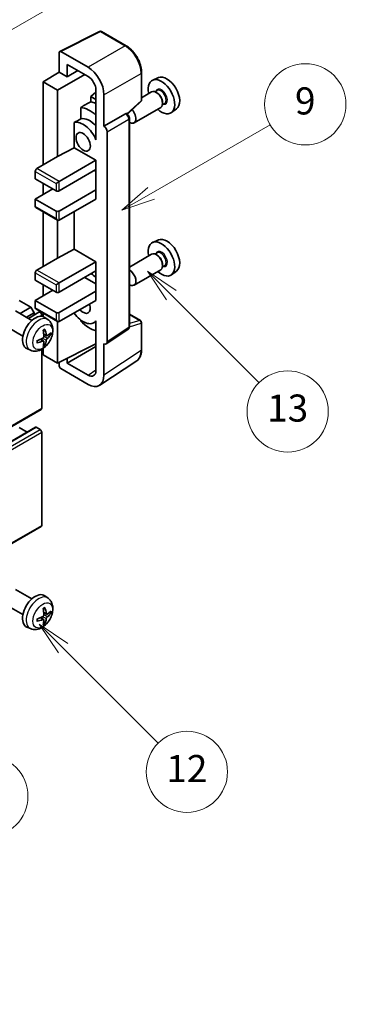
# Model space of a CAD drawing. Units: millimetres. Extents: x -1 to 8280, y 1 to 1125.
# Drawn here: x 399 to 477, y 453 to 671 of the extents above; entities that cross this region are included whole.
import ezdxf

# ---------------------------------------------------------------- set-up
doc = ezdxf.new("R2010")
doc.units = ezdxf.units.MM
for name, color, linetype, lineweight in [('Dimension (ISO)', 7, 'Continuous', 18), ('Visible (ISO)', 7, 'Continuous', 35), ('Visible Narrow (ISO)', 7, 'Continuous', 25)]:
    doc.layers.add(name, color=color, linetype=linetype, lineweight=lineweight)
doc.layers.add('Symbol (TK)', color=100, linetype='Continuous', lineweight=18, true_color=0x00ff3f)
doc.styles.add('Note Text (TK)', font='MS PGothic.ttf')
doc.styles.add('Note Text (TK2)', font='MS PGothic.ttf')
doc.dimstyles.new('Default - Method 1b (TK)', dxfattribs={"dimscale": 3, "dimtxt": 2.5, "dimasz": 2.5, "dimexe": 1, "dimexo": 1.5, "dimgap": 1, "dimtad": 1, "dimtoh": 1, "dimrnd": 1e-08, "dimdsep": 46, "dimtxsty": 'Note Text (TK)', "dimcen": 0.09, "dimdle": 5, "dimclrd": 100, "dimclre": 100, "dimclrt": 7, "dimadec": 1, "dimazin": 1, "dimtfac": 1, "dimtmove": 0, "dimatfit": 3, "dimfxl": 0, "dimtolj": 1, "dimlwd": -1, "dimlwe": -1, "dimarcsym": 0})

# ---------------------------------------------------------------- blocks, each defined once
blk = doc.blocks.new('バルーン5')
at = {"layer": 'Symbol (TK)', "color": 100, "true_color": 0x00ff40}
for p, q in [((145.257, 229.291), (162.153, 239.046)), ((145.007, 229.724), (143.092, 228.041)), ((145.257, 229.291), (143.092, 228.041)), ((143.092, 228.041), (145.507, 228.858))]:
    blk.add_line(p, q, dxfattribs=at)
at = {"layer": 'Symbol (TK)'}
blk.add_circle((164.751, 240.546), 3, dxfattribs=at)
at = {"layer": 'Symbol (TK)', "color": 7, "insert": (164.751, 240.528), "char_height": 2, "attachment_point": 5, "style": 'Note Text (TK2)'}
blk.add_mtext('2', dxfattribs=at)
blk = doc.blocks.new('バルーン6')
at = {"layer": 'Symbol (TK)', "color": 100, "true_color": 0x00ff40}
for p, q in [((135.352, 183.905), (133.585, 185.673)), ((135.706, 184.259), (133.585, 185.673)), ((133.585, 185.673), (134.999, 183.552)), ((135.352, 183.905), (143.295, 175.963))]:
    blk.add_line(p, q, dxfattribs=at)
at = {"layer": 'Symbol (TK)'}
blk.add_circle((145.408, 173.85), 3, dxfattribs=at)
at = {"layer": 'Symbol (TK)', "color": 7, "insert": (145.408, 173.844), "char_height": 2, "attachment_point": 5, "style": 'Note Text (TK2)'}
blk.add_mtext('3', dxfattribs=at)
blk = doc.blocks.new('バルーン8')
at = {"layer": 'Symbol (TK)', "color": 100, "true_color": 0x00ff40}
for p, q in [((151.008, 184.777), (149.24, 186.544)), ((151.361, 185.13), (149.24, 186.544)), ((149.24, 186.544), (150.654, 184.423)), ((151.008, 184.777), (158.022, 177.762))]:
    blk.add_line(p, q, dxfattribs=at)
at = {"layer": 'Symbol (TK)'}
blk.add_circle((160.135, 175.649), 3, dxfattribs=at)
at = {"layer": 'Symbol (TK)', "color": 7, "insert": (160.135, 175.632), "char_height": 2, "attachment_point": 5, "style": 'Note Text (TK2)'}
blk.add_mtext('12', dxfattribs=at)
blk = doc.blocks.new('バルーン9')
at = {"layer": 'Symbol (TK)', "color": 100, "true_color": 0x00ff40}
for p, q in [((158.992, 210.824), (157.224, 212.592)), ((159.346, 211.178), (157.224, 212.592)), ((157.224, 212.592), (158.639, 210.47)), ((158.992, 210.824), (165.461, 204.355))]:
    blk.add_line(p, q, dxfattribs=at)
at = {"layer": 'Symbol (TK)'}
blk.add_circle((167.574, 202.242), 3, dxfattribs=at)
at = {"layer": 'Symbol (TK)', "color": 7, "insert": (167.574, 202.236), "char_height": 2, "attachment_point": 5, "style": 'Note Text (TK2)'}
blk.add_mtext('13', dxfattribs=at)
blk = doc.blocks.new('バルーン11')
at = {"layer": 'Symbol (TK)', "color": 100, "true_color": 0x00ff40}
for p, q in [((157.496, 218.341), (166.274, 223.409)), ((157.246, 218.774), (155.331, 217.091)), ((157.496, 218.341), (155.331, 217.091)), ((155.331, 217.091), (157.746, 217.908))]:
    blk.add_line(p, q, dxfattribs=at)
at = {"layer": 'Symbol (TK)'}
blk.add_circle((168.872, 224.909), 3, dxfattribs=at)
at = {"layer": 'Symbol (TK)', "color": 7, "insert": (168.872, 224.903), "char_height": 2, "attachment_point": 5, "style": 'Note Text (TK2)'}
blk.add_mtext('9', dxfattribs=at)
blk = doc.blocks.new('*D35')
at = {"layer": 'Defpoints', "color": 0, "transparency": 16777216}
for p in [(520.32, 472.7), (560.63, 449.43), (390.76, 349.95)]:
    blk.add_point(p, dxfattribs=at)
at = {"layer": 'Dimension (ISO)', "color": 100, "transparency": 16777216}
for p, q in [((556.15, 452.02), (517.34, 474.43)), ((357.17, 376.87), (513.86, 468.91)), ((386.28, 352.54), (347.72, 374.8))]:
    blk.add_line(p, q, dxfattribs=at)
for points in [[(513.22, 469.98), (514.49, 467.83), (520.32, 472.7)], [(356.54, 377.95), (357.81, 375.79), (350.71, 373.07)]]:
    blk.add_solid(points, dxfattribs=at)
at = {"layer": 'Dimension (ISO)', "color": 7, "transparency": 16777216, "insert": (425.48, 424.82), "char_height": 7.5, "attachment_point": 4, "rotation": 30.4297, "style": 'Note Text (TK)'}
blk.add_mtext('\\A1;{\\Q-29.570;\\W0.820;\\H0.816x; \\fＭＳ Ｐゴシック|b0|i0;\\H7.5000;280}', dxfattribs=at)

msp = doc.modelspace()

# ---------------------------------------------------------------- linework, layer by layer
at = {"layer": 'Visible (ISO)'}
for p, q in [((408.1725, 663.6574), (416.9721, 668.0522)), ((422.8648, 664.909), (417.4455, 668.0379)), ((408.0601, 663.4239), (408.0601, 659.0754)), ((414.4263, 660.1564), (408.4135, 663.6279)), ((409.829, 658.0542), (409.829, 660.7681)), ((409.829, 660.7681), (414.4241, 658.1151)), ((404.5246, 656.8916), (408.0601, 659.0754)), ((407.7066, 655.0545), (413.7159, 658.524)), ((408.0601, 659.0754), (409.829, 658.0542)), ((409.829, 658.0542), (412.1793, 659.4112)), ((426.2948, 652.9143), (426.2948, 658.968)), ((407.7066, 655.0545), (404.5246, 656.8916)), ((404.5246, 656.8916), (404.5246, 638.5205)), ((430.0166, 657.8497), (428.7449, 657.2869)), ((407.7066, 640.3576), (407.7066, 655.0545)), ((416.1908, 654.5997), (415.0246, 653.6384)), ((416.1908, 655.0551), (416.1908, 645.2554)), ((417.9596, 647.0937), (417.9596, 654.0364)), ((428.5138, 654.68), (426.2948, 653.3989)), ((429.7211, 654.9729), (429.2539, 654.7032)), ((429.7612, 654.4381), (429.5138, 654.581)), ((416.1908, 652.9651), (415.0246, 653.6384)), ((415.0246, 653.6384), (415.0246, 652.4755)), ((423.1356, 649.7714), (426.1345, 652.5473)), ((431.3711, 652.1151), (430.9039, 651.8453)), ((430.928, 652.4172), (430.928, 652.1315)), ((412.8292, 651.2604), (412.8292, 648.7241)), ((417.9596, 647.0937), (422.7484, 649.8585)), ((422.9865, 649.8761), (422.9778, 649.8812)), ((430.5138, 651.2159), (424.6165, 647.8111)), ((434.0102, 650.9326), (432.8869, 650.1126)), ((411.3656, 647.8947), (411.3656, 642.3275)), ((423.5899, 602.69), (423.5899, 648.8311)), ((417.9601, 647.0934), (417.9596, 647.0937)), ((418.6667, 599.3281), (418.6667, 645.8694)), ((416.1904, 645.2557), (416.1908, 645.2559)), ((416.1908, 645.2554), (416.1904, 645.2557)), ((416.1904, 645.2557), (416.1904, 644.0858)), ((407.7066, 640.3576), (411.3656, 642.3275)), ((411.3656, 642.3275), (416.1919, 639.5411)), ((403.1104, 637.704), (407.7066, 640.3576)), ((408.0601, 634.8462), (416.1919, 639.5411)), ((416.1919, 639.5411), (416.1919, 637.4998)), ((402.7568, 637.0916), (402.7568, 635.4586)), ((408.0601, 632.805), (416.1919, 637.4998)), ((415.8383, 637.2957), (416.1904, 637.0925)), ((416.1904, 637.499), (416.1904, 633.01)), ((402.7568, 635.4586), (407.353, 632.805)), ((404.5246, 634.438), (404.5246, 631.9885)), ((407.353, 634.438), (408.0601, 634.8462)), ((402.7568, 630.9679), (406.6459, 633.2132)), ((408.0601, 628.3143), (416.1919, 633.0091)), ((416.1904, 633.01), (416.1919, 633.0091)), ((416.1919, 633.0091), (416.1919, 630.9679)), ((407.353, 628.3143), (402.7568, 630.9679)), ((402.7568, 630.9679), (402.7568, 629.3349)), ((408.0601, 626.273), (416.1919, 630.9679)), ((402.8604, 629.106), (407.7066, 626.308)), ((404.5246, 628.1452), (404.5246, 616.0668)), ((411.3656, 628.1814), (411.3656, 619.8739)), ((407.7066, 617.9039), (407.7066, 626.308)), ((430.0166, 621.9238), (428.7449, 621.361)), ((407.7066, 617.9039), (411.3656, 619.8739)), ((411.3656, 619.8739), (416.1919, 617.0874)), ((403.1104, 615.2503), (407.7066, 617.9039)), ((408.0601, 612.3926), (416.1919, 617.0874)), ((416.1919, 617.0874), (416.1919, 615.0462)), ((428.5138, 618.7542), (423.5899, 615.9114)), ((429.7211, 619.0471), (429.2539, 618.7773)), ((429.7612, 618.5122), (429.5138, 618.6551)), ((408.0601, 610.3513), (416.1919, 615.0462)), ((416.1904, 615.0453), (416.1904, 610.5563)), ((430.5138, 615.2901), (424.6165, 611.8853)), ((431.3711, 616.1892), (430.9039, 615.9194)), ((430.928, 616.4914), (430.928, 616.2056)), ((434.0102, 615.0067), (432.8869, 614.1868)), ((402.7568, 614.6379), (402.7568, 613.0049)), ((402.7568, 613.0049), (407.353, 610.3513)), ((413.717, 613.6173), (416.1904, 612.1893)), ((402.7568, 608.5142), (406.6459, 610.7596)), ((404.5246, 611.9843), (404.5246, 609.5348)), ((407.353, 611.9843), (408.0601, 612.3926)), ((408.0601, 605.8606), (416.1919, 610.5555)), ((416.1904, 610.5563), (416.1919, 610.5555)), ((416.1919, 610.5555), (416.1919, 608.5142)), ((401.8022, 607.0241), (399.2213, 608.5142)), ((407.353, 605.8606), (402.7568, 608.5142)), ((402.7568, 608.5142), (402.7568, 606.8812)), ((408.0601, 603.8194), (416.1919, 608.5142)), ((402.0248, 604.1019), (398.4037, 606.1926)), ((399.3828, 605.6273), (401.8022, 607.0241)), ((402.5093, 605.7994), (401.8022, 607.0241)), ((402.8604, 606.6523), (407.7066, 603.8544)), ((400.797, 604.8108), (402.5093, 605.7994)), ((401.2516, 604.5483), (403.5675, 605.8854)), ((402.5093, 605.2744), (402.5093, 605.7994)), ((404.171, 605.0148), (404.171, 605.2482)), ((404.5246, 605.6915), (404.5246, 604.94)), ((405.5764, 604.2452), (404.8767, 604.7559)), ((407.7066, 594.6338), (407.7066, 603.8544)), ((412.8292, 604.1772), (412.8292, 603.9437)), ((416.1904, 603.845), (415.7384, 603.5841)), ((416.1904, 603.9712), (416.1904, 602.8014)), ((423.5899, 605.4988), (426.0448, 604.0814)), ((400.0248, 600.6378), (396.4037, 602.7285)), ((416.1904, 602.8014), (416.1908, 602.8011)), ((416.1908, 602.8011), (416.1908, 593.0014)), ((418.4769, 598.8811), (423.2707, 602.0494)), ((426.2948, 597.5946), (426.2948, 603.6484)), ((404.5896, 599.5179), (404, 599.9483)), ((405.277, 600.7086), (404.6096, 601.004)), ((405.7636, 600.9741), (406.0793, 600.8973)), ((401.6765, 597.4904), (400.8844, 597.841)), ((404.171, 584.6317), (404.171, 597.6994)), ((404.5246, 597.9244), (404.5246, 596.4709)), ((404.8274, 598.7288), (404.603, 598.9638)), ((407.7066, 594.6338), (416.1908, 598.871)), ((409.829, 594.6344), (416.1908, 598.3074)), ((417.9596, 591.9777), (417.9596, 598.9204)), ((417.9596, 598.9204), (417.9601, 598.9201)), ((404.5246, 596.4709), (407.7066, 594.6338)), ((409.829, 594.6344), (409.829, 595.6938)), ((417.0106, 589.7427), (425.2164, 595.166)), ((408.0601, 594.8103), (408.0601, 594.0212)), ((408.4135, 593.4092), (414.4263, 589.9377)), ((414.4241, 591.9814), (409.829, 594.6344)), ((313.9114, 532.3511), (404.0675, 584.4028)), ((312.6629, 528.3899), (402.819, 580.4416)), ((400.9366, 579.3548), (399.2213, 580.3451)), ((403.8175, 579.9368), (402.969, 580.4267)), ((404.171, 558.7079), (404.171, 579.3245)), ((313.9114, 506.4274), (404.0675, 558.479)), ((402.0248, 542.4564), (398.4037, 544.5471)), ((405.5764, 542.5997), (404.8767, 543.1104)), ((400.0248, 538.9923), (396.4037, 541.083)), ((405.277, 539.0631), (404.6096, 539.3585)), ((405.7636, 539.3286), (406.0793, 539.2518)), ((404.5896, 537.8725), (404, 538.3028)), ((404.8274, 537.0833), (404.603, 537.3184)), ((401.6765, 535.8449), (400.8844, 536.1955))]:
    msp.add_line(p, q, dxfattribs=at)
for centre, start, end in [((417.1955, 667.6049), 60, 116.538708), ((425.7948, 652.9143), 312.789481, 0), ((425.7948, 603.6484), 0, 60)]:
    msp.add_arc(centre, 0.5, start, end, dxfattribs=at)
for centre, major_axis, ratio, start_param, end_param in [((408.4139, 663.2191), (-0.2503, 0.4335), 0.5766475, 5.49839613, 7.06797448), ((414.4219, 656.0739), (2.5, -4.3301), 0.5780539, 0.78600715, 2.3555855), ((431.8896, 654.3197), (-2.0006, 3.4652), 0.57735027, 3.20349601, 6.22128195), ((414.4219, 656.0739), (1.25, -2.1651), 0.5780539, 0.78600715, 2.3555855), ((430.6876, 653.6257), (2.075, -3.594), 0.57735027, 5.21524242, 10.49272085), ((429.5138, 652.948), (-1, 1.7321), 0.57735027, 3.14159265, 6.28318531), ((429.7612, 653.0908), (0.825, -1.4289), 0.57735027, 0.78539816, 2.35619449), ((470.5746, 676.6544), (-157.1491, -84.7069), 0.03019869, 5.05735747, 5.07233245), ((416.899, 645.6648), (-3.75, 6.4952), 0.57735027, 5.63172375, 5.85903195), ((414.7777, 644.4401), (3.75, -6.4952), 0.57735027, 2.0864725, 2.73241428), ((422.7365, 649.4431), (-0.2373, -0.4403), 0.55686057, 3.12531633, 3.87580791), ((423.6165, 649.5432), (1, -1.7321), 0.57735027, 5.47896434, 8.23821578), ((470.5746, 676.6544), (-99.5278, -53.6477), 0.03019869, 5.31498469, 5.33315467), ((413.3634, 643.6236), (-2.375, 4.1136), 0.57735027, 4.49744439, 6.13482916), ((414.7777, 644.4401), (-2.375, 4.1136), 0.57735027, 5.06353528, 6.11665917), ((417.9592, 646.2769), (0.5, -0.866), 0.5780539, 0.78600715, 2.3555855), ((403.1104, 637.2957), (-0.25, -0.433), 0.57735027, 3.92699082, 5.49778714), ((407.7066, 633.0091), (0.5, 0), 0.57735027, 3.92699082, 5.49778714), ((403.1104, 629.539), (-0.25, -0.433), 0.57735027, 5.49778714, 6.28318531), ((407.7066, 628.5184), (-0.5, 0), 0.57735027, 0.78539816, 2.35619449), ((407.7066, 626.8854), (-0.3536, 0.6124), 0.57735027, 1.57079633, 3.14159265), ((430.6876, 617.6998), (2.075, -3.594), 0.57735027, 5.21524242, 10.49272085), ((431.8896, 618.3938), (-2.0006, 3.4652), 0.57735027, 3.20349601, 6.22128195), ((429.5138, 617.0221), (-1, 1.7321), 0.57735027, 3.14159265, 6.28318531), ((429.7612, 617.165), (0.825, -1.4289), 0.57735027, 0.78539816, 2.35619449), ((403.1104, 614.8421), (-0.25, -0.433), 0.57735027, 3.92699082, 5.49778714), ((423.6165, 613.6173), (1, -1.7321), 0.57735027, 5.47896434, 8.6582026), ((414.7777, 608.5142), (3.75, -6.4952), 0.57735027, 2.08655682, 2.29157027), ((407.7066, 610.5555), (0.5, 0), 0.57735027, 3.92699082, 5.49778714), ((403.1104, 607.0853), (-0.25, -0.433), 0.57735027, 5.49778714, 6.28318531), ((413.3634, 607.6977), (1.125, -1.9486), 0.57735027, 5.03207624, 7.53429437), ((402.7568, 601.3699), (-2, -3.4641), 0.57735027, 3.0796893, 6.34508866), ((403.8175, 605.4524), (-0.25, 0.433), 0.57735027, 3.92699082, 6.28318531), ((407.7066, 606.0647), (-0.5, 0), 0.57735027, 0.78539816, 2.35619449), ((407.7066, 604.4317), (-0.3536, 0.6124), 0.57735027, 1.57079633, 3.14159265), ((413.3634, 607.6977), (2.375, -4.1136), 0.57735027, 4.86180895, 6.4981299), ((414.7777, 608.5142), (-3.75, 6.4952), 0.57735027, 1.9799747, 2.62591648), ((400.4601, 602.8041), (2.5666, -5.9702), 0.55353421, 0.95931878, 1.19830308), ((400.2626, 602.6901), (-3.9094, 5.191), 0.59526289, 3.96282307, 4.20180736), ((400.3664, 602.6418), (-6.4536, -0.7624), 0.55353421, 1.94328958, 2.18227387), ((400.3664, 602.8699), (6.4503, -0.7902), 0.59526289, 5.2229706, 5.46195489), ((400.2626, 602.7018), (-3.4375, 5.5149), 0.65417299, 3.55978145, 3.79876575), ((400.3563, 602.636), (-6.4957, -0.1911), 0.49462411, 2.44776077, 2.68674507), ((400.3563, 602.864), (6.4948, -0.2196), 0.65417299, 5.62601221, 5.86499651), ((400.4601, 602.8158), (3.0824, -5.721), 0.49462411, 0.45484759, 0.69383188), ((417.9592, 599.7376), (0.5006, -0.8671), 0.5766475, 5.49839613, 7.06797448), ((408.4139, 593.8174), (-0.25, 0.433), 0.5780539, 0.78600715, 2.3555855), ((414.4219, 594.0251), (1.2515, -2.1677), 0.5766475, 5.49839613, 7.06797448), ((414.4219, 594.0251), (2.503, -4.3354), 0.5766475, 5.49839613, 7.06797448), ((403.8175, 584.8358), (0.25, -0.433), 0.57735027, 0, 0.78539816), ((402.969, 580.1818), (-0.15, 0.2598), 0.57735027, 5.49778714, 6.28318531), ((403.8175, 579.5286), (-0.25, 0.433), 0.57735027, 3.92699082, 5.49778714), ((403.8175, 558.912), (0.25, -0.433), 0.57735027, 0, 0.78539816), ((402.7568, 539.7244), (-2, -3.4641), 0.57735027, 3.0796893, 6.34508866), ((400.3664, 540.9963), (-6.4536, -0.7624), 0.55353421, 1.94328958, 2.18227387), ((400.4601, 541.1586), (2.5666, -5.9702), 0.55353421, 0.95931878, 1.19830308), ((400.2626, 541.0446), (-3.9094, 5.191), 0.59526289, 3.96282307, 4.20180736), ((400.3563, 540.9905), (-6.4957, -0.1911), 0.49462411, 2.44776077, 2.68674507), ((400.3563, 541.2185), (6.4948, -0.2196), 0.65417299, 5.62601221, 5.86499651), ((400.3664, 541.2244), (6.4503, -0.7902), 0.59526289, 5.2229706, 5.46195489), ((400.4601, 541.1703), (3.0824, -5.721), 0.49462411, 0.45484759, 0.69383188), ((400.2626, 541.0563), (-3.4375, 5.5149), 0.65417299, 3.55978145, 3.79876575)]:
    msp.add_ellipse(centre, major_axis=major_axis, ratio=ratio, start_param=start_param, end_param=end_param, dxfattribs=at)
msp.add_ellipse((413.3634, 643.6236), major_axis=(-1.125, 1.9486), ratio=0.57735027, dxfattribs=at)
for points, knots in [([(426.2948, 658.968), (426.2948, 659.183), (426.2802, 659.4038), (426.2232, 659.8527), (426.1808, 660.0809), (426.0697, 660.5401), (426.001, 660.7712), (425.8391, 661.2315), (425.7459, 661.4608), (425.5374, 661.9128), (425.4219, 662.1354), (425.1714, 662.5694), (425.0363, 662.7807), (424.7491, 663.1873), (424.5971, 663.3826), (424.2794, 663.753), (424.1136, 663.928), (423.7715, 664.2539), (423.5951, 664.4047), (423.2349, 664.6785), (423.051, 664.8015), (422.8648, 664.909)], [-0.78478918, -0.78478918, -0.78478918, -0.78478918, -0.62783134, -0.62783134, -0.47087351, -0.47087351, -0.31391567, -0.31391567, -0.15695784, -0.15695784, 0, 0, 0.15695784, 0.15695784, 0.31391567, 0.31391567, 0.47087351, 0.47087351, 0.62783134, 0.62783134, 0.78478918, 0.78478918, 0.78478918, 0.78478918]), ([(423.5899, 648.8311), (423.5899, 648.9192), (423.5782, 649.0035), (423.5389, 649.1661), (423.511, 649.2444), (423.4418, 649.3945), (423.4003, 649.4662), (423.305, 649.6012), (423.2511, 649.6645), (423.13, 649.7799), (423.0628, 649.8321), (422.9865, 649.8761)], [-0.78478918, -0.78478918, -0.78478918, -0.78478918, -0.47087351, -0.47087351, -0.15695784, -0.15695784, 0.15695784, 0.15695784, 0.47087351, 0.47087351, 0.78478918, 0.78478918, 0.78478918, 0.78478918]), ([(405.5764, 604.2452), (405.8022, 604.0804), (405.9939, 603.8778), (406.314, 603.4149), (406.4317, 603.152), (406.6092, 602.5574), (406.6459, 602.2257), (406.6387, 601.4926), (406.5708, 601.0937), (406.3385, 600.3006), (406.1682, 599.9078), (405.7469, 599.1739), (405.4969, 598.8325), (404.9207, 598.2185), (404.5942, 597.9459), (403.8703, 597.5233), (403.4742, 597.3646), (402.7, 597.263), (402.3444, 597.2768), (401.8866, 597.4064), (401.7802, 597.4445), (401.6765, 597.4904)], [5.5596905, 5.5596905, 5.5596905, 5.5596905, 5.76465035, 5.76465035, 5.99724023, 5.99724023, 6.29459763, 6.29459763, 6.66985758, 6.66985758, 7.06428247, 7.06428247, 7.45411883, 7.45411883, 7.84838663, 7.84838663, 8.22269251, 8.22269251, 8.4943548, 8.4943548, 8.57747644, 8.57747644, 8.57747644, 8.57747644]), ([(404.4859, 601.8831), (404.5011, 601.8938), (404.5163, 601.9043), (404.558, 601.9323), (404.5845, 601.9493), (404.6374, 601.9815), (404.6637, 601.9967), (404.7163, 602.0254), (404.7425, 602.0388), (404.7946, 602.064), (404.8205, 602.0756), (404.8463, 602.0864)], [4.599557922, 4.599557922, 4.599557922, 4.599557922, 4.630897721, 4.630897721, 4.685414191, 4.685414191, 4.739930661, 4.739930661, 4.794447131, 4.794447131, 4.848963601, 4.848963601, 4.848963601, 4.848963601]), ([(404.869, 602.1836), (404.8732, 602.1711), (404.8759, 602.1573), (404.8769, 602.1338), (404.8748, 602.1205), (404.8667, 602.102), (404.8594, 602.0935), (404.8498, 602.088), (404.8481, 602.0872), (404.8462, 602.0864)], [0.0145600729, 0.0145600729, 0.0145600729, 0.0145600729, 0.0187226824, 0.0187226824, 0.0234298311, 0.0234298311, 0.0280690561, 0.0280690561, 0.028985175, 0.028985175, 0.028985175, 0.028985175]), ([(423.2707, 602.0494), (423.3188, 602.0812), (423.3623, 602.1191), (423.4366, 602.2016), (423.4675, 602.246), (423.5173, 602.3362), (423.5363, 602.3821), (423.565, 602.4726), (423.5748, 602.5173), (423.5872, 602.605), (423.5899, 602.6479), (423.5899, 602.69)], [0.03486413, 0.03486413, 0.03486413, 0.03486413, 0.184849139, 0.184849139, 0.334834148, 0.334834148, 0.484819157, 0.484819157, 0.634804167, 0.634804167, 0.784789176, 0.784789176, 0.784789176, 0.784789176]), ([(403.181, 599.2021), (403.1775, 599.2298), (403.1746, 599.258), (403.1704, 599.3157), (403.1689, 599.3452), (403.1675, 599.405), (403.1675, 599.4355), (403.1689, 599.4974), (403.1703, 599.5288), (403.1737, 599.5789), (403.1752, 599.5973), (403.1769, 599.6159)], [3.005018033, 3.005018033, 3.005018033, 3.005018033, 3.059534503, 3.059534503, 3.114050973, 3.114050973, 3.168567443, 3.168567443, 3.223083913, 3.223083913, 3.254423712, 3.254423712, 3.254423712, 3.254423712]), ([(404.6394, 600.54), (404.6407, 600.5034), (404.6356, 600.4617), (404.6118, 600.3791), (404.5931, 600.3382), (404.5489, 600.2675), (404.5204, 600.2331), (404.4659, 600.1846), (404.4412, 600.1674), (404.4168, 600.1545)], [0, 0, 0, 0, 0.0125039067, 0.0125039067, 0.0250078135, 0.0250078135, 0.0375277995, 0.0375277995, 0.0466766392, 0.0466766392, 0.0466766392, 0.0466766392]), ([(404.4168, 599.521), (404.4491, 599.534), (404.4827, 599.5416), (404.5423, 599.541), (404.5684, 599.5328), (404.6075, 599.5054), (404.6231, 599.4843), (404.6378, 599.4382), (404.6403, 599.4158), (404.6394, 599.3925)], [0, 0, 0, 0, 0.0124997785, 0.0124997785, 0.0249995571, 0.0249995571, 0.0375236714, 0.0375236714, 0.0466766062, 0.0466766062, 0.0466766062, 0.0466766062]), ([(405.4106, 600.7283), (405.3844, 600.7116), (405.3561, 600.7011), (405.303, 600.6979), (405.2783, 600.7053), (405.2382, 600.7332), (405.2203, 600.7557), (405.1983, 600.806), (405.1917, 600.8307), (405.188, 600.8568)], [0, 0, 0, 0, 0.0124997785, 0.0124997785, 0.0249995571, 0.0249995571, 0.0375236714, 0.0375236714, 0.0466766062, 0.0466766062, 0.0466766062, 0.0466766062]), ([(405.188, 599.7092), (405.1929, 599.7423), (405.2031, 599.7809), (405.2335, 599.8597), (405.2536, 599.8999), (405.2968, 599.9711), (405.3229, 600.0069), (405.3702, 600.0596), (405.3908, 600.0791), (405.4106, 600.0947)], [0, 0, 0, 0, 0.0125039067, 0.0125039067, 0.0250078135, 0.0250078135, 0.0375277995, 0.0375277995, 0.0466766392, 0.0466766392, 0.0466766392, 0.0466766392]), ([(406.233, 600.9379), (406.2269, 600.9295), (406.2175, 600.921), (406.1966, 600.9077), (406.181, 600.9012), (406.1522, 600.8939), (406.134, 600.8919), (406.1061, 600.8925), (406.0918, 600.8942), (406.0793, 600.8973)], [0.0145600729, 0.0145600729, 0.0145600729, 0.0145600729, 0.0187226824, 0.0187226824, 0.0234298311, 0.0234298311, 0.0280690561, 0.0280690561, 0.0318102328, 0.0318102328, 0.0318102328, 0.0318102328]), ([(403.181, 599.2021), (403.1812, 599.2002), (403.1814, 599.1983), (403.1814, 599.1872), (403.1777, 599.1766), (403.1658, 599.1603), (403.1553, 599.1518), (403.1344, 599.141), (403.1211, 599.1364), (403.1082, 599.1338)], [0.0455535579, 0.0455535579, 0.0455535579, 0.0455535579, 0.0464696768, 0.0464696768, 0.0511089018, 0.0511089018, 0.0558160505, 0.0558160505, 0.05997866, 0.05997866, 0.05997866, 0.05997866]), ([(404.8274, 598.7288), (404.8362, 598.7196), (404.8449, 598.7081), (404.8594, 598.6842), (404.8667, 598.6674), (404.8748, 598.6389), (404.8769, 598.622), (404.8759, 598.5973), (404.8732, 598.5849), (404.869, 598.5754)], [0.0427285001, 0.0427285001, 0.0427285001, 0.0427285001, 0.0464696768, 0.0464696768, 0.0511089018, 0.0511089018, 0.0558160505, 0.0558160505, 0.05997866, 0.05997866, 0.05997866, 0.05997866]), ([(425.2164, 595.166), (425.361, 595.2616), (425.4931, 595.3761), (425.7272, 595.6358), (425.8292, 595.7808), (426.0021, 596.0941), (426.0731, 596.2623), (426.1854, 596.6166), (426.2268, 596.8027), (426.2815, 597.189), (426.2948, 597.3892), (426.2948, 597.5946)], [0.03486413, 0.03486413, 0.03486413, 0.03486413, 0.184849139, 0.184849139, 0.334834148, 0.334834148, 0.484819157, 0.484819157, 0.634804167, 0.634804167, 0.784789176, 0.784789176, 0.784789176, 0.784789176]), ([(405.5764, 542.5997), (405.8022, 542.4349), (405.9939, 542.2323), (406.314, 541.7694), (406.4317, 541.5065), (406.6092, 540.9119), (406.6459, 540.5802), (406.6387, 539.8471), (406.5708, 539.4482), (406.3385, 538.6551), (406.1682, 538.2624), (405.7469, 537.5284), (405.4969, 537.187), (404.9207, 536.573), (404.5942, 536.3004), (403.8703, 535.8778), (403.4742, 535.7191), (402.7, 535.6175), (402.3444, 535.6313), (401.8866, 535.7609), (401.7802, 535.799), (401.6765, 535.8449)], [5.5596905, 5.5596905, 5.5596905, 5.5596905, 5.76465035, 5.76465035, 5.99724023, 5.99724023, 6.29459763, 6.29459763, 6.66985758, 6.66985758, 7.06428247, 7.06428247, 7.45411883, 7.45411883, 7.84838663, 7.84838663, 8.22269251, 8.22269251, 8.4943548, 8.4943548, 8.57747644, 8.57747644, 8.57747644, 8.57747644]), ([(404.6394, 538.8945), (404.6407, 538.8579), (404.6356, 538.8162), (404.6118, 538.7336), (404.5931, 538.6927), (404.5489, 538.6221), (404.5204, 538.5876), (404.4659, 538.5391), (404.4412, 538.522), (404.4168, 538.509)], [0, 0, 0, 0, 0.0125039067, 0.0125039067, 0.0250078135, 0.0250078135, 0.0375277995, 0.0375277995, 0.0466766392, 0.0466766392, 0.0466766392, 0.0466766392]), ([(404.4859, 540.2376), (404.5011, 540.2483), (404.5163, 540.2588), (404.558, 540.2868), (404.5845, 540.3038), (404.6374, 540.336), (404.6637, 540.3512), (404.7163, 540.3799), (404.7425, 540.3933), (404.7946, 540.4185), (404.8205, 540.4301), (404.8463, 540.4409)], [4.599557922, 4.599557922, 4.599557922, 4.599557922, 4.630897721, 4.630897721, 4.685414191, 4.685414191, 4.739930661, 4.739930661, 4.794447131, 4.794447131, 4.848963601, 4.848963601, 4.848963601, 4.848963601]), ([(404.869, 540.5382), (404.8732, 540.5256), (404.8759, 540.5118), (404.8769, 540.4883), (404.8748, 540.475), (404.8667, 540.4565), (404.8594, 540.448), (404.8498, 540.4425), (404.8481, 540.4417), (404.8462, 540.4409)], [0.0145600729, 0.0145600729, 0.0145600729, 0.0145600729, 0.0187226824, 0.0187226824, 0.0234298311, 0.0234298311, 0.0280690561, 0.0280690561, 0.028985175, 0.028985175, 0.028985175, 0.028985175]), ([(405.4106, 539.0828), (405.3844, 539.0662), (405.3561, 539.0556), (405.303, 539.0524), (405.2783, 539.0598), (405.2382, 539.0877), (405.2203, 539.1102), (405.1983, 539.1605), (405.1917, 539.1852), (405.188, 539.2113)], [0, 0, 0, 0, 0.0124997785, 0.0124997785, 0.0249995571, 0.0249995571, 0.0375236714, 0.0375236714, 0.0466766062, 0.0466766062, 0.0466766062, 0.0466766062]), ([(405.188, 538.0637), (405.1929, 538.0968), (405.2031, 538.1354), (405.2335, 538.2143), (405.2536, 538.2544), (405.2968, 538.3256), (405.3229, 538.3614), (405.3702, 538.4141), (405.3908, 538.4336), (405.4106, 538.4492)], [0, 0, 0, 0, 0.0125039067, 0.0125039067, 0.0250078135, 0.0250078135, 0.0375277995, 0.0375277995, 0.0466766392, 0.0466766392, 0.0466766392, 0.0466766392]), ([(406.233, 539.2925), (406.2269, 539.2841), (406.2175, 539.2755), (406.1966, 539.2622), (406.181, 539.2557), (406.1522, 539.2484), (406.134, 539.2464), (406.1061, 539.247), (406.0918, 539.2487), (406.0793, 539.2518)], [0.0145600729, 0.0145600729, 0.0145600729, 0.0145600729, 0.0187226824, 0.0187226824, 0.0234298311, 0.0234298311, 0.0280690561, 0.0280690561, 0.0318102328, 0.0318102328, 0.0318102328, 0.0318102328]), ([(403.181, 537.5566), (403.1812, 537.5547), (403.1814, 537.5528), (403.1814, 537.5417), (403.1777, 537.5311), (403.1658, 537.5149), (403.1553, 537.5063), (403.1344, 537.4955), (403.1211, 537.4909), (403.1082, 537.4883)], [0.0455535579, 0.0455535579, 0.0455535579, 0.0455535579, 0.0464696768, 0.0464696768, 0.0511089018, 0.0511089018, 0.0558160505, 0.0558160505, 0.05997866, 0.05997866, 0.05997866, 0.05997866]), ([(403.181, 537.5566), (403.1775, 537.5843), (403.1746, 537.6126), (403.1704, 537.6702), (403.1689, 537.6997), (403.1675, 537.7595), (403.1675, 537.79), (403.1689, 537.8519), (403.1703, 537.8833), (403.1737, 537.9334), (403.1752, 537.9518), (403.1769, 537.9704)], [3.005018033, 3.005018033, 3.005018033, 3.005018033, 3.059534503, 3.059534503, 3.114050973, 3.114050973, 3.168567443, 3.168567443, 3.223083913, 3.223083913, 3.254423712, 3.254423712, 3.254423712, 3.254423712]), ([(404.4168, 537.8755), (404.4491, 537.8885), (404.4827, 537.8961), (404.5423, 537.8955), (404.5684, 537.8873), (404.6075, 537.8599), (404.6231, 537.8388), (404.6378, 537.7927), (404.6403, 537.7704), (404.6394, 537.747)], [0, 0, 0, 0, 0.0124997785, 0.0124997785, 0.0249995571, 0.0249995571, 0.0375236714, 0.0375236714, 0.0466766062, 0.0466766062, 0.0466766062, 0.0466766062]), ([(404.8274, 537.0833), (404.8362, 537.0741), (404.8449, 537.0626), (404.8594, 537.0387), (404.8667, 537.0219), (404.8748, 536.9934), (404.8769, 536.9766), (404.8759, 536.9518), (404.8732, 536.9394), (404.869, 536.9299)], [0.0427285001, 0.0427285001, 0.0427285001, 0.0427285001, 0.0464696768, 0.0464696768, 0.0511089018, 0.0511089018, 0.0558160505, 0.0558160505, 0.05997866, 0.05997866, 0.05997866, 0.05997866])]:
    msp.add_open_spline(points, degree=3, knots=knots, dxfattribs=at)
at = {"layer": 'Visible Narrow (ISO)'}
for p, q in [((408.4135, 663.6279), (417.2078, 668.02)), ((417.2078, 668.02), (422.6271, 664.8912)), ((422.6271, 664.8912), (414.4263, 660.1564)), ((417.9596, 654.0364), (426.1605, 658.7712)), ((426.1605, 658.7712), (426.1605, 652.7174)), ((426.1605, 652.7174), (423.0489, 649.837)), ((422.7489, 649.8583), (417.9601, 647.0934)), ((422.7484, 649.8585), (422.7489, 649.8583)), ((418.6667, 645.8694), (423.4555, 648.6343)), ((423.4555, 648.6343), (423.4555, 602.4931)), ((402.7568, 637.0916), (407.353, 634.438)), ((408.0601, 634.8462), (403.1104, 637.704)), ((407.353, 634.438), (407.353, 632.805)), ((408.0601, 632.805), (408.0601, 634.8462)), ((407.353, 626.6813), (402.7568, 629.3349)), ((407.353, 628.3143), (407.353, 626.6813)), ((408.0601, 626.273), (408.0601, 628.3143)), ((408.0601, 612.3926), (403.1104, 615.2503)), ((402.7568, 614.6379), (407.353, 611.9843)), ((407.353, 611.9843), (407.353, 610.3513)), ((408.0601, 610.3513), (408.0601, 612.3926)), ((407.353, 604.2276), (402.7568, 606.8812)), ((403.7411, 605), (404.171, 605.2482)), ((407.353, 605.8606), (407.353, 604.2276)), ((408.0601, 603.8194), (408.0601, 605.8606)), ((423.5899, 605.4182), (425.8826, 604.0946)), ((425.8826, 604.0946), (423.5899, 603.3779)), ((423.4555, 602.4931), (418.6667, 599.3281)), ((423.5889, 602.6477), (426.1605, 603.4515)), ((426.1605, 603.4515), (426.1605, 597.3978)), ((404.4168, 599.521), (403.8747, 599.8917)), ((405.188, 599.7092), (404.3498, 600.1194)), ((405.188, 600.8568), (404.5959, 601.1408)), ((405.4106, 600.0947), (404.6363, 600.6155)), ((426.1605, 597.3978), (417.9596, 591.9777)), ((414.4241, 591.9814), (416.1908, 593.149)), ((314.0149, 532.58), (404.171, 584.6317)), ((312.8129, 528.3751), (402.969, 580.4267)), ((313.6614, 527.8852), (403.8175, 579.9368)), ((314.0149, 527.2728), (404.171, 579.3245)), ((314.0149, 506.6563), (404.171, 558.7079)), ((405.188, 538.0637), (404.3498, 538.4739)), ((405.188, 539.2113), (404.5959, 539.4954)), ((405.4106, 538.4492), (404.6363, 538.97)), ((404.4168, 537.8755), (403.8747, 538.2462))]:
    msp.add_line(p, q, dxfattribs=at)
for centre, major_axis, ratio, start_param, end_param in [((417.1955, 667.6049), (-0.2234, 0.4473), 0.5766475, 5.53326026, 6.28318531), ((417.1955, 667.6049), (0.25, 0.433), 0.57735027, 0, 0.75049158), ((422.6148, 664.476), (0.25, 0.433), 0.57735027, 0, 0.75049158), ((422.6109, 660.8018), (2.5, -4.3301), 0.58194065, 0.78600715, 2.3555855), ((425.7948, 658.968), (0.5, 0), 0.57735027, 5.53269373, 6.28318531), ((430.6876, 653.6257), (0.925, -1.6021), 0.57735027, 5.81390035, 9.89406292), ((430.5461, 653.544), (-0.825, 1.4289), 0.57735027, 3.14159265, 6.28318531), ((425.7948, 652.9143), (0.3397, -0.3669), 0.43528024, 0, 0.66685618), ((425.7948, 652.9143), (0.5, 0), 0.57735027, 5.53269373, 6.28318531), ((422.7365, 649.4431), (0.25, 0.433), 0.57735027, 0, 0.75049158), ((422.7361, 649.0349), (0.5, -0.866), 0.59748767, 0.78600715, 2.3555855), ((423.0899, 648.8311), (0.5, 0), 0.57735027, 5.53269373, 6.28318531), ((430.6876, 617.6998), (0.925, -1.6021), 0.57735027, 5.81390035, 9.89406292), ((430.5461, 617.6182), (-0.825, 1.4289), 0.57735027, 3.14159265, 6.28318531), ((403.5056, 600.9376), (1.9537, 3.3839), 0.57735027, 6.22128195, 9.48668132), ((425.7948, 603.6484), (0.25, 0.433), 0.57735027, 0, 0.53459435), ((425.7948, 603.6484), (0.1492, -0.4772), 0.72169311, 0.93474524, 2.49688001), ((404.6706, 600.265), (-1.1137, -1.9289), 0.57735027, 3.80068814, 4.05329349), ((422.7361, 602.8947), (0.5261, -0.8508), 0.57699899, 0.01744269, 0.76736774), ((423.0899, 602.69), (0.5, 0), 0.57735027, 5.53269373, 6.28318531), ((425.7948, 603.6484), (0.5, 0), 0.57735027, 5.53269373, 6.28318531), ((404.6706, 600.265), (-1.1137, -1.9289), 0.57735027, 5.37148447, 5.62408982), ((404.6271, 600.2901), (-1.0366, -1.7954), 0.57735027, 2.21917009, 2.42536283), ((404.6706, 600.265), (1.1137, 1.9289), 0.57735027, 5.37148447, 5.62408982), ((404.6706, 600.265), (1.1137, 1.9289), 0.57735027, 3.80068814, 4.05329349), ((404.6271, 600.2901), (-1.0366, -1.7954), 0.57735027, 0.71622982, 0.92242257), ((422.6109, 599.4373), (2.5286, -4.3192), 0.57677384, 0.03138662, 0.78131167), ((425.7948, 597.5946), (0.5, 0), 0.57735027, 5.53269373, 6.28318531), ((403.5056, 539.2921), (1.9537, 3.3839), 0.57735027, 6.22128195, 9.48668132), ((404.6706, 538.6195), (-1.1137, -1.9289), 0.57735027, 3.80068814, 4.05329349), ((404.6271, 538.6446), (-1.0366, -1.7954), 0.57735027, 2.21917009, 2.42536283), ((404.6706, 538.6195), (1.1137, 1.9289), 0.57735027, 5.37148447, 5.62408982), ((404.6706, 538.6195), (-1.1137, -1.9289), 0.57735027, 5.37148447, 5.62408982), ((404.6706, 538.6195), (1.1137, 1.9289), 0.57735027, 3.80068814, 4.05329349), ((404.6271, 538.6446), (-1.0366, -1.7954), 0.57735027, 0.71622982, 0.92242257)]:
    msp.add_ellipse(centre, major_axis=major_axis, ratio=ratio, start_param=start_param, end_param=end_param, dxfattribs=at)
for centre in [(404.4043, 600.4187), (404.4043, 538.7732)]:
    msp.add_ellipse(centre, major_axis=(-1.5344, -2.6577), ratio=0.57735027, dxfattribs=at)

# ---------------------------------------------------------------- block references
at = {"layer": 'Symbol (TK)', "xscale": 3, "yscale": 3, "zscale": 3}
for name in ['バルーン5', 'バルーン11', 'バルーン9', 'バルーン8', 'バルーン6']:
    msp.add_blockref(name, (-44.0935, -22.7999), dxfattribs=at)

# ---------------------------------------------------------------- dimensions: what is measured, and where the dimension line sits
at = {"layer": 'Dimension (ISO)', "color": 100, "true_color": 0x00ff3f}
dim = msp.add_linear_dim(base=(520.3235, 472.7044), p1=(390.7592, 349.9481), p2=(560.6285, 449.4342), angle=210.42972, text='{\\Q-29.570;\\W0.820;\\H0.816x; \\fＭＳ Ｐゴシック|b0|i0;\\H7.5000;280}', dimstyle='Default - Method 1b (TK)', override={"dimgap": 1, "dimtoh": 0, "dimdec": 2, "dimlfac": 1.421656, "dimtol": 0, "dimlim": 0, "dimtp": 0, "dimtm": 0, "dimtdec": 2, "dimtofl": 0, "dimatfit": 1}, dxfattribs=at)
dim.commit()
dim.dimension.update_dxf_attribs({"geometry": '*D35', "text_midpoint": (435.515, 422.8884), "dimtype": 160})

doc.saveas('drawing.dxf')
